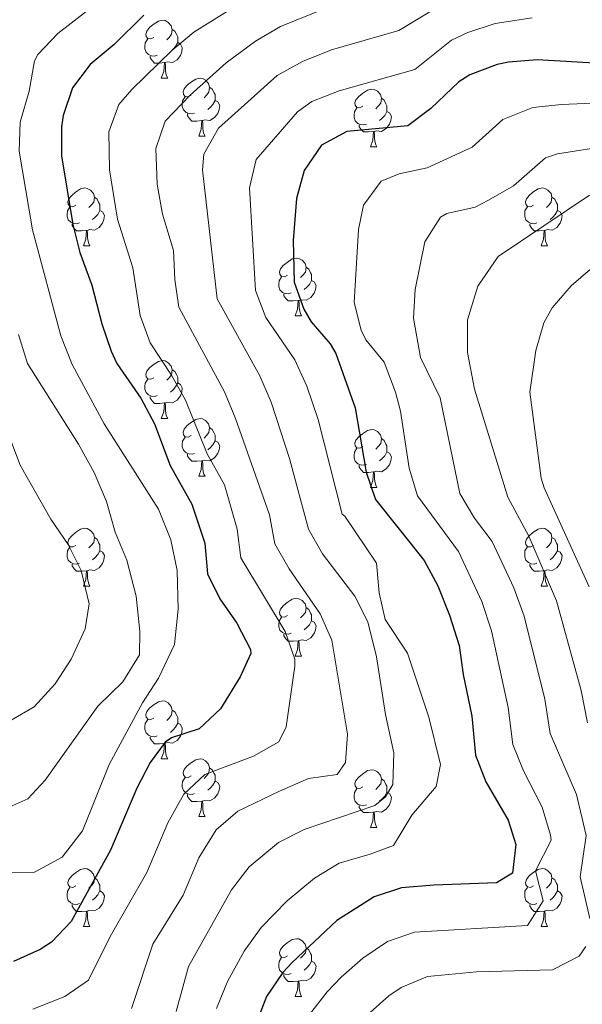
# Model space of a CAD drawing. Units: metres. Extents: x 657731 to 662254, y 734675 to 737748.
# Drawn here: x 661235 to 661333, y 735892 to 736063 of the extents above; entities that cross this region are included whole.
import ezdxf

# ---------------------------------------------------------------- set-up
doc = ezdxf.new("R2010")
doc.units = ezdxf.units.M
doc.header["$MEASUREMENT"] = 0
for name, color, linetype, lineweight in [('Carátula', 7, 'Continuous', 5), ('Elementos auxiliares', 7, 'Continuous', 5), ('Entidades rústicas y varios', 7, 'Continuous', 5), ('Relieve y altimetría', 7, 'Continuous', 5)]:
    doc.layers.add(name, color=color, linetype=linetype, lineweight=lineweight)

msp = doc.modelspace()

# ---------------------------------------------------------------- linework, layer by layer
at = {"layer": 'Carátula', "color": 7, "linetype": 'Continuous', "lineweight": 5}
msp.add_3dface([(657799.98, 734675.43), (662253.78, 734778.91), (662184.79, 737748.12), (657730.99, 737644.64)], dxfattribs=at)
at = {"layer": 'Elementos auxiliares', "color": 250, "linetype": 'Continuous', "lineweight": 5}
msp.add_3dface([(658670.2, 735089.51), (658616.97, 737402.88), (662025.88, 737482.12), (662080.31, 735168.74)], dxfattribs=at)
at = {"layer": 'Entidades rústicas y varios', "color": 92, "linetype": 'Continuous', "lineweight": 5}
for p, q in [((661259.82, 736052.8), (661260.95, 736052.8)), ((661266.3, 736042.76), (661267.42, 736042.76)), ((661296.07, 736040.86), (661297.2, 736040.86)), ((661246.32, 736023.71), (661247.45, 736023.71)), ((661325.65, 736023.71), (661326.77, 736023.71)), ((661283.01, 736011.57), (661284.14, 736011.57)), ((661259.82, 735993.8), (661260.95, 735993.8)), ((661266.3, 735983.77), (661267.42, 735983.77)), ((661296.07, 735981.86), (661297.2, 735981.86)), ((661246.32, 735964.72), (661247.45, 735964.72)), ((661325.65, 735964.72), (661326.77, 735964.72)), ((661283.01, 735952.58), (661284.14, 735952.58)), ((661259.82, 735934.81), (661260.95, 735934.81)), ((661266.3, 735924.78), (661267.42, 735924.78)), ((661296.07, 735922.87), (661297.2, 735922.87)), ((661246.32, 735905.73), (661247.45, 735905.73)), ((661325.65, 735905.73), (661326.77, 735905.73)), ((661283.01, 735893.59), (661284.14, 735893.59))]:
    msp.add_line(p, q, dxfattribs=at)
at = {"layer": 'Entidades rústicas y varios', "color": 92, "linetype": 'Continuous', "lineweight": 5, "flags": 128}
for points in [[(661258.52, 736059.86), (661258, 736059.59), (661257.46, 736059.65), (661257.2, 736060.02), (661257.14, 736060.44), (661257.3, 736060.96), (661257.78, 736061.56), (661258.42, 736062.09), (661259.32, 736062.67), (661260.06, 736062.83), (661260.49, 736062.78), (661261.02, 736062.46), (661261.55, 736061.88), (661261.71, 736061.24), (661261.6, 736060.39), (661261.18, 736059.86), (661260.76, 736059.43)], [(661261.71, 736061.24), (661262.18, 736060.92), (661262.5, 736060.28), (661262.66, 736059.96), (661262.66, 736059.38), (661262.66, 736058.96), (661262.29, 736058.27), (661261.87, 736057.79), (661261.39, 736057.37)], [(661259.11, 736056.78), (661258.68, 736056.62), (661258.1, 736056.68), (661257.62, 736056.89), (661257.2, 736057.31), (661256.98, 736057.9), (661256.98, 736058.32), (661257.04, 736058.9), (661257.46, 736059.59)], [(661262.66, 736058.96), (661263.12, 736058.71), (661263.46, 736058.09), (661263.35, 736057.37), (661263.14, 736056.73), (661262.56, 736055.99), (661261.76, 736055.51), (661260.91, 736055.61), (661260.48, 736055.48)], [(661260.37, 736055.48), (661259.48, 736055.4), (661258.64, 736055.4), (661258.21, 736055.83), (661257.89, 736056.3), (661257.89, 736056.62)], [(661259.82, 736052.8), (661260.26, 736053.96), (661260.37, 736055.48), (661260.48, 736055.48), (661260.52, 736054.9), (661260.55, 736054.21), (661260.62, 736053.6), (661260.74, 736053.2), (661260.95, 736052.8)], [(661265, 736049.82), (661264.47, 736049.56), (661263.94, 736049.61), (661263.68, 736049.98), (661263.62, 736050.41), (661263.78, 736050.93), (661264.26, 736051.52), (661264.9, 736052.05), (661265.8, 736052.64), (661266.54, 736052.8), (661266.96, 736052.74), (661267.5, 736052.43), (661268.02, 736051.84), (661268.18, 736051.2), (661268.08, 736050.35), (661267.65, 736049.82), (661267.23, 736049.4)], [(661268.18, 736051.2), (661268.66, 736050.89), (661268.98, 736050.25), (661269.14, 736049.93), (661269.14, 736049.35), (661269.14, 736048.92), (661268.76, 736048.23), (661268.34, 736047.75), (661267.86, 736047.33)], [(661294.77, 736047.92), (661294.24, 736047.65), (661293.71, 736047.71), (661293.45, 736048.08), (661293.39, 736048.5), (661293.55, 736049.02), (661294.03, 736049.62), (661294.67, 736050.15), (661295.57, 736050.73), (661296.31, 736050.89), (661296.74, 736050.84), (661297.27, 736050.52), (661297.8, 736049.94), (661297.96, 736049.3), (661297.85, 736048.45), (661297.42, 736047.92), (661297, 736047.49)], [(661265.58, 736046.74), (661265.16, 736046.58), (661264.58, 736046.64), (661264.1, 736046.85), (661263.68, 736047.28), (661263.46, 736047.86), (661263.46, 736048.28), (661263.52, 736048.87), (661263.94, 736049.56)], [(661297.96, 736049.3), (661298.43, 736048.98), (661298.75, 736048.34), (661298.91, 736048.02), (661298.91, 736047.44), (661298.91, 736047.02), (661298.54, 736046.33), (661298.12, 736045.85), (661297.64, 736045.43)], [(661269.14, 736048.92), (661269.59, 736048.67), (661269.94, 736048.06), (661269.82, 736047.33), (661269.62, 736046.69), (661269.03, 736045.95), (661268.24, 736045.47), (661267.38, 736045.58), (661266.96, 736045.45)], [(661295.36, 736044.84), (661294.93, 736044.68), (661294.35, 736044.74), (661293.87, 736044.95), (661293.45, 736045.37), (661293.23, 736045.96), (661293.23, 736046.38), (661293.29, 736046.96), (661293.71, 736047.65)], [(661266.84, 736045.45), (661265.96, 736045.36), (661265.11, 736045.36), (661264.68, 736045.79), (661264.36, 736046.27), (661264.36, 736046.58)], [(661298.91, 736047.02), (661299.36, 736046.77), (661299.71, 736046.15), (661299.6, 736045.43), (661299.39, 736044.79), (661298.8, 736044.05), (661298.01, 736043.57), (661297.16, 736043.67), (661296.73, 736043.54)], [(661266.3, 736042.76), (661266.74, 736043.92), (661266.84, 736045.45), (661266.96, 736045.45), (661266.99, 736044.86), (661267.02, 736044.18), (661267.1, 736043.56), (661267.21, 736043.16), (661267.42, 736042.76)], [(661296.62, 736043.54), (661295.73, 736043.46), (661294.88, 736043.46), (661294.46, 736043.89), (661294.14, 736044.36), (661294.14, 736044.68)], [(661296.07, 736040.86), (661296.51, 736042.02), (661296.62, 736043.54), (661296.73, 736043.54), (661296.76, 736042.96), (661296.8, 736042.27), (661296.87, 736041.66), (661296.98, 736041.26), (661297.2, 736040.86)], [(661245.02, 736030.77), (661244.49, 736030.51), (661243.96, 736030.56), (661243.7, 736030.93), (661243.64, 736031.36), (661243.8, 736031.88), (661244.28, 736032.47), (661244.92, 736033), (661245.82, 736033.59), (661246.56, 736033.75), (661246.99, 736033.69), (661247.52, 736033.38), (661248.05, 736032.79), (661248.21, 736032.15), (661248.1, 736031.3), (661247.67, 736030.77), (661247.25, 736030.35)], [(661324.35, 736030.77), (661323.82, 736030.51), (661323.29, 736030.56), (661323.02, 736030.93), (661322.97, 736031.36), (661323.13, 736031.88), (661323.61, 736032.47), (661324.24, 736033), (661325.14, 736033.59), (661325.89, 736033.75), (661326.31, 736033.69), (661326.84, 736033.38), (661327.37, 736032.79), (661327.53, 736032.15), (661327.42, 736031.3), (661327, 736030.77), (661326.58, 736030.35)], [(661248.21, 736032.15), (661248.68, 736031.84), (661249, 736031.2), (661249.16, 736030.88), (661249.16, 736030.3), (661249.16, 736029.87), (661248.79, 736029.18), (661248.37, 736028.7), (661247.89, 736028.28)], [(661327.53, 736032.15), (661328.01, 736031.84), (661328.32, 736031.2), (661328.48, 736030.88), (661328.48, 736030.3), (661328.48, 736029.87), (661328.11, 736029.18), (661327.69, 736028.7), (661327.21, 736028.28)], [(661245.61, 736027.69), (661245.18, 736027.53), (661244.6, 736027.59), (661244.12, 736027.8), (661243.7, 736028.23), (661243.48, 736028.81), (661243.48, 736029.23), (661243.54, 736029.82), (661243.96, 736030.51)], [(661324.93, 736027.69), (661324.51, 736027.53), (661323.92, 736027.59), (661323.45, 736027.8), (661323.02, 736028.23), (661322.81, 736028.81), (661322.81, 736029.23), (661322.86, 736029.82), (661323.29, 736030.51)], [(661249.16, 736029.87), (661249.61, 736029.62), (661249.96, 736029.01), (661249.85, 736028.28), (661249.64, 736027.64), (661249.05, 736026.9), (661248.26, 736026.42), (661247.41, 736026.53), (661246.98, 736026.4)], [(661328.48, 736029.87), (661328.94, 736029.62), (661329.28, 736029.01), (661329.17, 736028.28), (661328.96, 736027.64), (661328.38, 736026.9), (661327.58, 736026.42), (661326.73, 736026.53), (661326.3, 736026.4)], [(661246.87, 736026.4), (661245.98, 736026.31), (661245.13, 736026.31), (661244.71, 736026.74), (661244.39, 736027.22), (661244.39, 736027.53)], [(661326.19, 736026.4), (661325.3, 736026.31), (661324.46, 736026.31), (661324.03, 736026.74), (661323.71, 736027.22), (661323.71, 736027.53)], [(661246.32, 736023.71), (661246.76, 736024.87), (661246.87, 736026.4), (661246.98, 736026.4), (661247.01, 736025.81), (661247.05, 736025.13), (661247.12, 736024.51), (661247.23, 736024.11), (661247.45, 736023.71)], [(661325.65, 736023.71), (661326.08, 736024.87), (661326.19, 736026.4), (661326.3, 736026.4), (661326.34, 736025.81), (661326.37, 736025.13), (661326.44, 736024.51), (661326.56, 736024.11), (661326.77, 736023.71)], [(661281.71, 736018.63), (661281.18, 736018.37), (661280.65, 736018.42), (661280.39, 736018.79), (661280.33, 736019.22), (661280.49, 736019.74), (661280.97, 736020.33), (661281.61, 736020.86), (661282.51, 736021.45), (661283.25, 736021.61), (661283.68, 736021.55), (661284.21, 736021.24), (661284.74, 736020.65), (661284.9, 736020.01), (661284.79, 736019.16), (661284.36, 736018.63), (661283.94, 736018.21)], [(661284.9, 736020.01), (661285.37, 736019.7), (661285.69, 736019.06), (661285.85, 736018.74), (661285.85, 736018.16), (661285.85, 736017.73), (661285.48, 736017.04), (661285.06, 736016.56), (661284.58, 736016.14)], [(661282.3, 736015.55), (661281.87, 736015.39), (661281.29, 736015.45), (661280.81, 736015.66), (661280.39, 736016.09), (661280.17, 736016.67), (661280.17, 736017.09), (661280.23, 736017.68), (661280.65, 736018.37)], [(661285.85, 736017.73), (661286.3, 736017.48), (661286.65, 736016.87), (661286.54, 736016.14), (661286.33, 736015.5), (661285.74, 736014.76), (661284.95, 736014.28), (661284.1, 736014.39), (661283.67, 736014.26)], [(661283.56, 736014.26), (661282.67, 736014.17), (661281.82, 736014.17), (661281.4, 736014.6), (661281.08, 736015.08), (661281.08, 736015.39)], [(661283.01, 736011.57), (661283.45, 736012.73), (661283.56, 736014.26), (661283.67, 736014.26), (661283.7, 736013.67), (661283.74, 736012.99), (661283.81, 736012.37), (661283.92, 736011.97), (661284.14, 736011.57)], [(661258.52, 736000.86), (661258, 736000.6), (661257.46, 736000.65), (661257.2, 736001.02), (661257.14, 736001.45), (661257.3, 736001.97), (661257.78, 736002.56), (661258.42, 736003.09), (661259.32, 736003.68), (661260.06, 736003.84), (661260.49, 736003.78), (661261.02, 736003.47), (661261.55, 736002.88), (661261.71, 736002.24), (661261.6, 736001.39), (661261.18, 736000.86), (661260.76, 736000.44)], [(661261.71, 736002.24), (661262.18, 736001.93), (661262.5, 736001.29), (661262.66, 736000.97), (661262.66, 736000.39), (661262.66, 735999.96), (661262.29, 735999.27), (661261.87, 735998.79), (661261.39, 735998.37)], [(661259.11, 735997.78), (661258.68, 735997.62), (661258.1, 735997.68), (661257.62, 735997.89), (661257.2, 735998.32), (661256.98, 735998.9), (661256.98, 735999.32), (661257.04, 735999.91), (661257.46, 736000.6)], [(661262.66, 735999.96), (661263.12, 735999.71), (661263.46, 735999.1), (661263.35, 735998.37), (661263.14, 735997.73), (661262.56, 735996.99), (661261.76, 735996.51), (661260.91, 735996.62), (661260.48, 735996.49)], [(661260.37, 735996.49), (661259.48, 735996.4), (661258.64, 735996.4), (661258.21, 735996.83), (661257.89, 735997.31), (661257.89, 735997.62)], [(661259.82, 735993.8), (661260.26, 735994.96), (661260.37, 735996.49), (661260.48, 735996.49), (661260.52, 735995.9), (661260.55, 735995.22), (661260.62, 735994.6), (661260.74, 735994.2), (661260.95, 735993.8)], [(661265, 735990.83), (661264.47, 735990.56), (661263.94, 735990.62), (661263.68, 735990.99), (661263.62, 735991.41), (661263.78, 735991.93), (661264.26, 735992.53), (661264.9, 735993.06), (661265.8, 735993.64), (661266.54, 735993.8), (661266.96, 735993.75), (661267.5, 735993.43), (661268.02, 735992.85), (661268.18, 735992.21), (661268.08, 735991.36), (661267.65, 735990.83), (661267.23, 735990.4)], [(661268.18, 735992.21), (661268.66, 735991.89), (661268.98, 735991.25), (661269.14, 735990.93), (661269.14, 735990.35), (661269.14, 735989.93), (661268.76, 735989.24), (661268.34, 735988.76), (661267.86, 735988.34)], [(661294.77, 735988.92), (661294.24, 735988.66), (661293.71, 735988.71), (661293.45, 735989.08), (661293.39, 735989.51), (661293.55, 735990.03), (661294.03, 735990.62), (661294.67, 735991.15), (661295.57, 735991.74), (661296.31, 735991.9), (661296.74, 735991.84), (661297.27, 735991.53), (661297.8, 735990.94), (661297.96, 735990.3), (661297.85, 735989.45), (661297.42, 735988.92), (661297, 735988.5)], [(661265.58, 735987.75), (661265.16, 735987.59), (661264.58, 735987.65), (661264.1, 735987.86), (661263.68, 735988.28), (661263.46, 735988.87), (661263.46, 735989.29), (661263.52, 735989.87), (661263.94, 735990.56)], [(661269.14, 735989.93), (661269.59, 735989.68), (661269.94, 735989.06), (661269.82, 735988.34), (661269.62, 735987.7), (661269.03, 735986.96), (661268.24, 735986.48), (661267.38, 735986.58), (661266.96, 735986.45)], [(661297.96, 735990.3), (661298.43, 735989.99), (661298.75, 735989.35), (661298.91, 735989.03), (661298.91, 735988.45), (661298.91, 735988.02), (661298.54, 735987.33), (661298.12, 735986.85), (661297.64, 735986.43)], [(661266.84, 735986.45), (661265.96, 735986.37), (661265.11, 735986.37), (661264.68, 735986.8), (661264.36, 735987.27), (661264.36, 735987.59)], [(661295.36, 735985.84), (661294.93, 735985.68), (661294.35, 735985.74), (661293.87, 735985.95), (661293.45, 735986.38), (661293.23, 735986.96), (661293.23, 735987.38), (661293.29, 735987.97), (661293.71, 735988.66)], [(661298.91, 735988.02), (661299.36, 735987.77), (661299.71, 735987.16), (661299.6, 735986.43), (661299.39, 735985.79), (661298.8, 735985.05), (661298.01, 735984.57), (661297.16, 735984.68), (661296.73, 735984.55)], [(661266.3, 735983.77), (661266.74, 735984.93), (661266.84, 735986.45), (661266.96, 735986.45), (661266.99, 735985.87), (661267.02, 735985.18), (661267.1, 735984.57), (661267.21, 735984.17), (661267.42, 735983.77)], [(661296.62, 735984.55), (661295.73, 735984.46), (661294.88, 735984.46), (661294.46, 735984.89), (661294.14, 735985.37), (661294.14, 735985.68)], [(661296.07, 735981.86), (661296.51, 735983.02), (661296.62, 735984.55), (661296.73, 735984.55), (661296.76, 735983.96), (661296.8, 735983.28), (661296.87, 735982.66), (661296.98, 735982.26), (661297.2, 735981.86)], [(661245.02, 735971.78), (661244.49, 735971.52), (661243.96, 735971.57), (661243.7, 735971.94), (661243.64, 735972.37), (661243.8, 735972.89), (661244.28, 735973.48), (661244.92, 735974.01), (661245.82, 735974.6), (661246.56, 735974.76), (661246.99, 735974.7), (661247.52, 735974.39), (661248.05, 735973.8), (661248.21, 735973.16), (661248.1, 735972.31), (661247.67, 735971.78), (661247.25, 735971.36)], [(661324.35, 735971.78), (661323.82, 735971.52), (661323.29, 735971.57), (661323.02, 735971.94), (661322.97, 735972.37), (661323.13, 735972.89), (661323.61, 735973.48), (661324.24, 735974.01), (661325.14, 735974.6), (661325.89, 735974.76), (661326.31, 735974.7), (661326.84, 735974.39), (661327.37, 735973.8), (661327.53, 735973.16), (661327.42, 735972.31), (661327, 735971.78), (661326.58, 735971.36)], [(661248.21, 735973.16), (661248.68, 735972.85), (661249, 735972.21), (661249.16, 735971.89), (661249.16, 735971.31), (661249.16, 735970.88), (661248.79, 735970.19), (661248.37, 735969.71), (661247.89, 735969.29)], [(661327.53, 735973.16), (661328.01, 735972.85), (661328.32, 735972.21), (661328.48, 735971.89), (661328.48, 735971.31), (661328.48, 735970.88), (661328.11, 735970.19), (661327.69, 735969.71), (661327.21, 735969.29)], [(661245.61, 735968.7), (661245.18, 735968.54), (661244.6, 735968.6), (661244.12, 735968.81), (661243.7, 735969.24), (661243.48, 735969.82), (661243.48, 735970.24), (661243.54, 735970.83), (661243.96, 735971.52)], [(661249.16, 735970.88), (661249.61, 735970.63), (661249.96, 735970.02), (661249.85, 735969.29), (661249.64, 735968.65), (661249.05, 735967.91), (661248.26, 735967.43), (661247.41, 735967.54), (661246.98, 735967.41)], [(661324.93, 735968.7), (661324.51, 735968.54), (661323.92, 735968.6), (661323.45, 735968.81), (661323.02, 735969.24), (661322.81, 735969.82), (661322.81, 735970.24), (661322.86, 735970.83), (661323.29, 735971.52)], [(661328.48, 735970.88), (661328.94, 735970.63), (661329.28, 735970.02), (661329.17, 735969.29), (661328.96, 735968.65), (661328.38, 735967.91), (661327.58, 735967.43), (661326.73, 735967.54), (661326.3, 735967.41)], [(661246.87, 735967.41), (661245.98, 735967.32), (661245.13, 735967.32), (661244.71, 735967.75), (661244.39, 735968.23), (661244.39, 735968.54)], [(661246.32, 735964.72), (661246.76, 735965.88), (661246.87, 735967.41), (661246.98, 735967.41), (661247.01, 735966.82), (661247.05, 735966.14), (661247.12, 735965.52), (661247.23, 735965.12), (661247.45, 735964.72)], [(661326.19, 735967.41), (661325.3, 735967.32), (661324.46, 735967.32), (661324.03, 735967.75), (661323.71, 735968.23), (661323.71, 735968.54)], [(661325.65, 735964.72), (661326.08, 735965.88), (661326.19, 735967.41), (661326.3, 735967.41), (661326.34, 735966.82), (661326.37, 735966.14), (661326.44, 735965.52), (661326.56, 735965.12), (661326.77, 735964.72)], [(661281.71, 735959.64), (661281.18, 735959.38), (661280.65, 735959.43), (661280.39, 735959.8), (661280.33, 735960.23), (661280.49, 735960.75), (661280.97, 735961.34), (661281.61, 735961.87), (661282.51, 735962.46), (661283.25, 735962.62), (661283.68, 735962.56), (661284.21, 735962.25), (661284.74, 735961.66), (661284.9, 735961.02), (661284.79, 735960.17), (661284.36, 735959.64), (661283.94, 735959.22)], [(661284.9, 735961.02), (661285.37, 735960.71), (661285.69, 735960.07), (661285.85, 735959.75), (661285.85, 735959.17), (661285.85, 735958.74), (661285.48, 735958.05), (661285.06, 735957.57), (661284.58, 735957.15)], [(661282.3, 735956.56), (661281.87, 735956.4), (661281.29, 735956.46), (661280.81, 735956.67), (661280.39, 735957.1), (661280.17, 735957.68), (661280.17, 735958.1), (661280.23, 735958.69), (661280.65, 735959.38)], [(661285.85, 735958.74), (661286.3, 735958.49), (661286.65, 735957.88), (661286.54, 735957.15), (661286.33, 735956.51), (661285.74, 735955.77), (661284.95, 735955.29), (661284.1, 735955.4), (661283.67, 735955.27)], [(661283.56, 735955.27), (661282.67, 735955.18), (661281.82, 735955.18), (661281.4, 735955.61), (661281.08, 735956.09), (661281.08, 735956.4)], [(661283.01, 735952.58), (661283.45, 735953.74), (661283.56, 735955.27), (661283.67, 735955.27), (661283.7, 735954.68), (661283.74, 735954), (661283.81, 735953.38), (661283.92, 735952.98), (661284.14, 735952.58)], [(661258.52, 735941.87), (661258, 735941.61), (661257.46, 735941.66), (661257.2, 735942.03), (661257.14, 735942.46), (661257.3, 735942.98), (661257.78, 735943.57), (661258.42, 735944.1), (661259.32, 735944.69), (661260.06, 735944.85), (661260.49, 735944.79), (661261.02, 735944.48), (661261.55, 735943.89), (661261.71, 735943.25), (661261.6, 735942.4), (661261.18, 735941.87), (661260.76, 735941.45)], [(661261.71, 735943.25), (661262.18, 735942.94), (661262.5, 735942.3), (661262.66, 735941.98), (661262.66, 735941.4), (661262.66, 735940.97), (661262.29, 735940.28), (661261.87, 735939.8), (661261.39, 735939.38)], [(661259.11, 735938.79), (661258.68, 735938.63), (661258.1, 735938.69), (661257.62, 735938.9), (661257.2, 735939.33), (661256.98, 735939.91), (661256.98, 735940.33), (661257.04, 735940.92), (661257.46, 735941.61)], [(661262.66, 735940.97), (661263.12, 735940.72), (661263.46, 735940.11), (661263.35, 735939.38), (661263.14, 735938.74), (661262.56, 735938), (661261.76, 735937.52), (661260.91, 735937.63), (661260.48, 735937.5)], [(661260.37, 735937.5), (661259.48, 735937.41), (661258.64, 735937.41), (661258.21, 735937.84), (661257.89, 735938.32), (661257.89, 735938.63)], [(661259.82, 735934.81), (661260.26, 735935.97), (661260.37, 735937.5), (661260.48, 735937.5), (661260.52, 735936.91), (661260.55, 735936.23), (661260.62, 735935.61), (661260.74, 735935.21), (661260.95, 735934.81)], [(661265, 735931.84), (661264.47, 735931.57), (661263.94, 735931.63), (661263.68, 735932), (661263.62, 735932.42), (661263.78, 735932.94), (661264.26, 735933.54), (661264.9, 735934.07), (661265.8, 735934.65), (661266.54, 735934.81), (661266.96, 735934.76), (661267.5, 735934.44), (661268.02, 735933.86), (661268.18, 735933.22), (661268.08, 735932.37), (661267.65, 735931.84), (661267.23, 735931.41)], [(661268.18, 735933.22), (661268.66, 735932.9), (661268.98, 735932.26), (661269.14, 735931.94), (661269.14, 735931.36), (661269.14, 735930.94), (661268.76, 735930.25), (661268.34, 735929.77), (661267.86, 735929.35)], [(661294.77, 735929.93), (661294.24, 735929.67), (661293.71, 735929.72), (661293.45, 735930.09), (661293.39, 735930.52), (661293.55, 735931.04), (661294.03, 735931.63), (661294.67, 735932.16), (661295.57, 735932.75), (661296.31, 735932.91), (661296.74, 735932.85), (661297.27, 735932.54), (661297.8, 735931.95), (661297.96, 735931.31), (661297.85, 735930.46), (661297.42, 735929.93), (661297, 735929.51)], [(661265.58, 735928.76), (661265.16, 735928.6), (661264.58, 735928.66), (661264.1, 735928.87), (661263.68, 735929.29), (661263.46, 735929.88), (661263.46, 735930.3), (661263.52, 735930.88), (661263.94, 735931.57)], [(661297.96, 735931.31), (661298.43, 735931), (661298.75, 735930.36), (661298.91, 735930.04), (661298.91, 735929.46), (661298.91, 735929.03), (661298.54, 735928.34), (661298.12, 735927.86), (661297.64, 735927.44)], [(661269.14, 735930.94), (661269.59, 735930.69), (661269.94, 735930.07), (661269.82, 735929.35), (661269.62, 735928.71), (661269.03, 735927.97), (661268.24, 735927.49), (661267.38, 735927.59), (661266.96, 735927.46)], [(661295.36, 735926.85), (661294.93, 735926.69), (661294.35, 735926.75), (661293.87, 735926.96), (661293.45, 735927.39), (661293.23, 735927.97), (661293.23, 735928.39), (661293.29, 735928.98), (661293.71, 735929.67)], [(661266.84, 735927.46), (661265.96, 735927.38), (661265.11, 735927.38), (661264.68, 735927.81), (661264.36, 735928.28), (661264.36, 735928.6)], [(661298.91, 735929.03), (661299.36, 735928.78), (661299.71, 735928.17), (661299.6, 735927.44), (661299.39, 735926.8), (661298.8, 735926.06), (661298.01, 735925.58), (661297.16, 735925.69), (661296.73, 735925.56)], [(661266.3, 735924.78), (661266.74, 735925.94), (661266.84, 735927.46), (661266.96, 735927.46), (661266.99, 735926.88), (661267.02, 735926.19), (661267.1, 735925.58), (661267.21, 735925.18), (661267.42, 735924.78)], [(661296.62, 735925.56), (661295.73, 735925.47), (661294.88, 735925.47), (661294.46, 735925.9), (661294.14, 735926.38), (661294.14, 735926.69)], [(661296.07, 735922.87), (661296.51, 735924.03), (661296.62, 735925.56), (661296.73, 735925.56), (661296.76, 735924.97), (661296.8, 735924.29), (661296.87, 735923.67), (661296.98, 735923.27), (661297.2, 735922.87)], [(661245.02, 735912.79), (661244.49, 735912.52), (661243.96, 735912.58), (661243.7, 735912.95), (661243.64, 735913.37), (661243.8, 735913.89), (661244.28, 735914.49), (661244.92, 735915.02), (661245.82, 735915.6), (661246.56, 735915.76), (661246.99, 735915.71), (661247.52, 735915.39), (661248.05, 735914.81), (661248.21, 735914.17), (661248.1, 735913.32), (661247.67, 735912.79), (661247.25, 735912.36)], [(661248.21, 735914.17), (661248.68, 735913.85), (661249, 735913.21), (661249.16, 735912.89), (661249.16, 735912.31), (661249.16, 735911.89), (661248.79, 735911.2), (661248.37, 735910.72), (661247.89, 735910.3)], [(661324.35, 735912.79), (661323.82, 735912.52), (661323.29, 735912.58), (661323.02, 735912.95), (661322.97, 735913.37), (661323.13, 735913.89), (661323.61, 735914.49), (661324.24, 735915.02), (661325.14, 735915.6), (661325.89, 735915.76), (661326.31, 735915.71), (661326.84, 735915.39), (661327.37, 735914.81), (661327.53, 735914.17), (661327.42, 735913.32), (661327, 735912.79), (661326.58, 735912.36)], [(661327.53, 735914.17), (661328.01, 735913.85), (661328.32, 735913.21), (661328.48, 735912.89), (661328.48, 735912.31), (661328.48, 735911.89), (661328.11, 735911.2), (661327.69, 735910.72), (661327.21, 735910.3)], [(661245.61, 735909.71), (661245.18, 735909.55), (661244.6, 735909.61), (661244.12, 735909.82), (661243.7, 735910.24), (661243.48, 735910.83), (661243.48, 735911.25), (661243.54, 735911.83), (661243.96, 735912.52)], [(661324.93, 735909.71), (661324.51, 735909.55), (661323.92, 735909.61), (661323.45, 735909.82), (661323.02, 735910.24), (661322.81, 735910.83), (661322.81, 735911.25), (661322.86, 735911.83), (661323.29, 735912.52)], [(661249.16, 735911.89), (661249.61, 735911.64), (661249.96, 735911.02), (661249.85, 735910.3), (661249.64, 735909.66), (661249.05, 735908.92), (661248.26, 735908.44), (661247.41, 735908.54), (661246.98, 735908.41)], [(661328.48, 735911.89), (661328.94, 735911.64), (661329.28, 735911.02), (661329.17, 735910.3), (661328.96, 735909.66), (661328.38, 735908.92), (661327.58, 735908.44), (661326.73, 735908.54), (661326.3, 735908.41)], [(661246.87, 735908.41), (661245.98, 735908.33), (661245.13, 735908.33), (661244.71, 735908.76), (661244.39, 735909.23), (661244.39, 735909.55)], [(661326.19, 735908.41), (661325.3, 735908.33), (661324.46, 735908.33), (661324.03, 735908.76), (661323.71, 735909.23), (661323.71, 735909.55)], [(661246.32, 735905.73), (661246.76, 735906.89), (661246.87, 735908.41), (661246.98, 735908.41), (661247.01, 735907.83), (661247.05, 735907.14), (661247.12, 735906.53), (661247.23, 735906.13), (661247.45, 735905.73)], [(661325.65, 735905.73), (661326.08, 735906.89), (661326.19, 735908.41), (661326.3, 735908.41), (661326.34, 735907.83), (661326.37, 735907.14), (661326.44, 735906.53), (661326.56, 735906.13), (661326.77, 735905.73)], [(661281.71, 735900.65), (661281.18, 735900.38), (661280.65, 735900.44), (661280.39, 735900.81), (661280.33, 735901.23), (661280.49, 735901.75), (661280.97, 735902.35), (661281.61, 735902.88), (661282.51, 735903.46), (661283.25, 735903.62), (661283.68, 735903.57), (661284.21, 735903.25), (661284.74, 735902.67), (661284.9, 735902.03), (661284.79, 735901.18), (661284.36, 735900.65), (661283.94, 735900.22)], [(661284.9, 735902.03), (661285.37, 735901.71), (661285.69, 735901.07), (661285.85, 735900.75), (661285.85, 735900.17), (661285.85, 735899.75), (661285.48, 735899.06), (661285.06, 735898.58), (661284.58, 735898.16)], [(661282.3, 735897.57), (661281.87, 735897.41), (661281.29, 735897.47), (661280.81, 735897.68), (661280.39, 735898.1), (661280.17, 735898.69), (661280.17, 735899.11), (661280.23, 735899.69), (661280.65, 735900.38)], [(661285.85, 735899.75), (661286.3, 735899.5), (661286.65, 735898.88), (661286.54, 735898.16), (661286.33, 735897.52), (661285.74, 735896.78), (661284.95, 735896.3), (661284.1, 735896.4), (661283.67, 735896.27)], [(661283.56, 735896.27), (661282.67, 735896.19), (661281.82, 735896.19), (661281.4, 735896.62), (661281.08, 735897.09), (661281.08, 735897.41)], [(661283.01, 735893.59), (661283.45, 735894.75), (661283.56, 735896.27), (661283.67, 735896.27), (661283.7, 735895.69), (661283.74, 735895), (661283.81, 735894.39), (661283.92, 735893.99), (661284.14, 735893.59)]]:
    msp.add_lwpolyline(points, dxfattribs=at)
at = {"layer": 'Relieve y altimetría', "color": 30, "linetype": 'Continuous', "lineweight": 5, "flags": 128}
for points, elevation in [([(661276.66, 736067.82), (661265.48, 736060.78), (661261.66, 736057.58), (661254.7, 736050.83), (661252.47, 736048.22)], 845), ([(661262.4, 735890.97), (661264.52, 735898.79), (661272.01, 735912.07), (661275.02, 735916.06), (661280.12, 735920.32), (661284.59, 735922.54), (661296.85, 735926.71), (661298.66, 735928.2), (661299.95, 735930.33), (661300.14, 735935.84), (661298.69, 735942.48), (661297.1, 735952.45), (661295.59, 735958.54), (661293.36, 735963.02), (661287.75, 735970.31), (661285.32, 735974.62), (661282.05, 735986.86), (661278.88, 735996.6), (661276.88, 736001.19), (661269.51, 736014.54), (661266.97, 736036.9), (661267.18, 736039.64), (661269.75, 736044.11), (661279.93, 736053.26), (661284.32, 736055.67), (661289.3, 736057.69), (661301.01, 736061.03), (661309.72, 736066.39)], 835), ([(661247.05, 736064.54), (661241.86, 736060.51), (661238.39, 736056.87), (661237.86, 736055.79), (661236.89, 736050.56), (661235.35, 736045.15), (661235.19, 736040.15), (661237.48, 736026.51), (661242.4, 736008.13), (661244.34, 736003.13), (661249.93, 735992.86), (661259.35, 735978.1), (661261.46, 735972.74), (661262.56, 735967.46), (661262.73, 735960.77), (661262.08, 735954.62), (661259.31, 735948.79), (661256.55, 735944.53), (661250.78, 735933.81), (661246.18, 735922.29), (661242.64, 735917.74), (661237.83, 735915.17), (661233.61, 735915.01)], 855), ([(661288.63, 736065.01), (661280.49, 736061.75), (661276.17, 736059.23), (661271.06, 736055.44), (661264.84, 736049.86), (661260.5, 736045.36), (661258.86, 736040.58), (661259.1, 736034.4), (661260, 736029.23), (661261.96, 736022.94), (661262.16, 736017.89), (661262.84, 736013.08), (661270.79, 735998.42), (661272.68, 735993.79), (661278.56, 735977.1), (661279.5, 735972.05), (661282.01, 735967.72), (661287.33, 735959.93), (661289.37, 735955.34), (661292.08, 735939.08), (661291.73, 735934.18), (661290.32, 735932.06), (661285.35, 735931.39), (661280.31, 735929.18), (661273.07, 735925.75), (661269.31, 735922.48), (661266.34, 735917.63), (661263.6, 735911.18), (661258.34, 735902.66), (661254.63, 735891.52)], 840), ([(661324.08, 736063.25), (661317.68, 736062.29), (661312.94, 736060.7), (661310.11, 736059.36), (661303.78, 736054.27), (661290.64, 736050.61), (661285.89, 736048.75), (661283.41, 736046.93), (661276.24, 736038.67), (661275.1, 736033.79), (661276.17, 736015.99), (661277.91, 736011.32), (661282.97, 736003.96), (661285.05, 735999.4), (661286.99, 735993.64), (661291.15, 735977.2), (661291.63, 735976.87), (661297.12, 735968.72), (661297.58, 735963.6), (661298.64, 735958.96), (661302.5, 735953.13), (661306.21, 735942.04), (661308.22, 735933.79), (661307.48, 735930.01), (661303.23, 735925.05), (661300.07, 735919.78), (661296.05, 735918.25), (661290.65, 735916.72), (661286.39, 735914.12), (661281.63, 735910.21), (661277.11, 735905.54), (661274.19, 735901.45), (661271.3, 735896.18), (661269.4, 735891.54)], 830), ([(661252.47, 736048.22), (661250.75, 736043.47), (661250.86, 736036.87), (661252.25, 736028.33), (661254.86, 736019.93), (661256.18, 736011.63), (661257.86, 736006.92), (661261.58, 736001.33), (661264.04, 735996.97), (661267.75, 735987.65), (661270.78, 735982.29), (661272.98, 735974.63), (661273.58, 735969.66), (661281.31, 735956.85), (661282.99, 735952.06), (661282.99, 735950.87), (661281.48, 735940.35), (661280.19, 735937.76), (661275.8, 735935.27), (661267.34, 735932.08), (661263.7, 735928.67), (661260.95, 735923.68), (661257.31, 735915.07), (661250.97, 735904), (661247.22, 735896.44), (661243.11, 735893.6), (661237.55, 735891.42)], 845), ([(661345.34, 736048.93), (661329.18, 736048.25), (661324.21, 736047.7), (661319.02, 736045.64), (661313.72, 736040.82), (661305.88, 736037.24), (661301.03, 736036.21), (661297.91, 736034.92), (661294.89, 736030.77), (661293.99, 736026.55), (661293.22, 736013.9), (661294.46, 736009.09), (661295.26, 736007.45), (661298.42, 736003.56), (661300.44, 735998.37), (661301.27, 735995.08), (661302.79, 735985.19), (661304.22, 735980.39), (661311.36, 735970.71), (661315.35, 735962.08), (661317.08, 735956.98), (661319.97, 735943.69), (661320.75, 735937.31), (661322.61, 735932.71), (661325.86, 735926.39), (661327.26, 735921.55), (661327.39, 735920.72), (661324.69, 735915.41), (661326.01, 735910.2), (661323.27, 735905.92), (661303.72, 735904.74), (661299.04, 735903.12), (661294.76, 735900.23), (661290.97, 735896.95), (661288.55, 735894.41), (661285.49, 735890.46)], 820), ([(661348.8, 736042.87), (661328.48, 736039.67), (661326.41, 736039), (661320.89, 736034.13), (661316.56, 736031.62), (661314.2, 736030.42), (661309.33, 736029.33), (661308.23, 736028.68), (661305.52, 736024.4), (661303.82, 736016.18), (661303.55, 736011.21), (661304.74, 736004.34), (661308.14, 735997.38), (661311.57, 735980.77), (661314.13, 735976.52), (661317.18, 735972.49), (661320.91, 735964.46), (661322.73, 735959.5), (661326.3, 735945.16), (661327.23, 735939.18), (661331.76, 735928.59), (661333.48, 735921.51), (661332.44, 735914.37), (661334.1, 735907.1)], 815), ([(661334.04, 736032.5), (661318.21, 736021.85), (661314.66, 736016.76), (661312.92, 736010.89), (661312.92, 736005.25), (661314.1, 735998.87), (661319.91, 735980.13), (661323.54, 735973.41), (661328.32, 735962.2), (661332.62, 735946.64), (661333.7, 735941.05)], 810), ([(661337.57, 736022.56), (661330.85, 736016.77), (661327.59, 736012.96), (661326.13, 736010.37), (661324.75, 736005.56), (661323.7, 735998.33), (661325.65, 735983.47), (661326.18, 735981.76), (661334, 735964.62)], 805), ([(661235.09, 736008.35), (661236.62, 736003.32), (661245.46, 735989.33), (661248.16, 735984.43), (661250.32, 735979.38), (661251.82, 735974.1), (661253.85, 735969.25), (661255.46, 735963.01), (661256.1, 735956.85), (661256.01, 735952.81), (661253.16, 735948.13), (661248.8, 735943.9), (661239.67, 735931.11), (661236.68, 735927.84), (661230.88, 735925.33)], 860), ([(661229.26, 736001.58), (661235.38, 735985.71), (661240.68, 735976.34), (661243.65, 735971.96), (661245.95, 735967.42), (661247.33, 735961.65), (661246.62, 735957.31), (661244.17, 735952.06), (661241.44, 735947.77), (661237.77, 735943.82), (661232.67, 735940.85)], 865), ([(661333.42, 735902.27), (661332.24, 735900.61), (661327.62, 735898.24), (661314.44, 735897.85), (661305.98, 735897.07), (661301.41, 735895.15), (661299.26, 735893.69), (661295.53, 735890.39)], 815)]:
    msp.add_lwpolyline(points, dxfattribs=dict(at, elevation=elevation))
at = {"layer": 'Relieve y altimetría', "color": 30, "linetype": 'Continuous', "lineweight": 25, "flags": 128}
for points, elevation in [([(661256.76, 736063.71), (661251.66, 736058.6), (661247.48, 736055.14), (661244.44, 736051.09), (661242.8, 736046.33), (661242.52, 736044.33), (661242.52, 736039.33), (661244.49, 736027.42), (661245.68, 736022.56), (661247.76, 736016.93), (661249.51, 736010.18), (661251.15, 736005.46), (661252.12, 736003.35), (661256.26, 735997.3), (661258.61, 735992.88), (661261.34, 735985.66), (661265.12, 735978.95), (661267.39, 735972.16), (661267.85, 735966.89), (661269.95, 735962.55), (661272.93, 735958.32), (661275.29, 735953.76), (661275.32, 735953.04), (661273.5, 735949.01), (661270.06, 735943.45), (661266.4, 735940), (661261.61, 735938.41), (661260.51, 735937.69), (661257.88, 735934.17), (661255.57, 735929.73), (661251.01, 735918.97), (661244.2, 735906.61), (661240.77, 735903.04), (661238.82, 735901.77), (661234.22, 735899.69)], 850), ([(661341.87, 736055), (661324.96, 736055.95), (661319.99, 736055.55), (661318.01, 736055.13), (661313.31, 736053.38), (661311.42, 736052.16), (661306.55, 736047.52), (661302.53, 736044.54), (661291.98, 736043.52), (661287.59, 736041.16), (661284.6, 736036.76), (661283.27, 736031.95), (661282.68, 736024.64), (661282.84, 736017.44), (661284.53, 736012.75), (661285.78, 736010.57), (661289.06, 736006.73), (661290.05, 736005.08), (661293.4, 735995.63), (661295.32, 735984.51), (661296.97, 735979.78), (661305.4, 735969.19), (661307.74, 735964.76), (661309.79, 735959.7), (661311.43, 735954.46), (661312.12, 735949.39), (661313.65, 735942.21), (661314.27, 735935.44), (661316.09, 735930.79), (661319.96, 735924.19), (661321.3, 735919.93), (661320.72, 735914.98), (661317.92, 735913.29), (661307.06, 735912.92), (661301.46, 735912.41), (661296.71, 735910.9), (661290.26, 735906.77), (661282.49, 735899.49), (661280.9, 735897.73), (661278.07, 735893.57), (661275.56, 735887.15)], 825)]:
    msp.add_lwpolyline(points, dxfattribs=dict(at, elevation=elevation))

doc.saveas('drawing.dxf')
